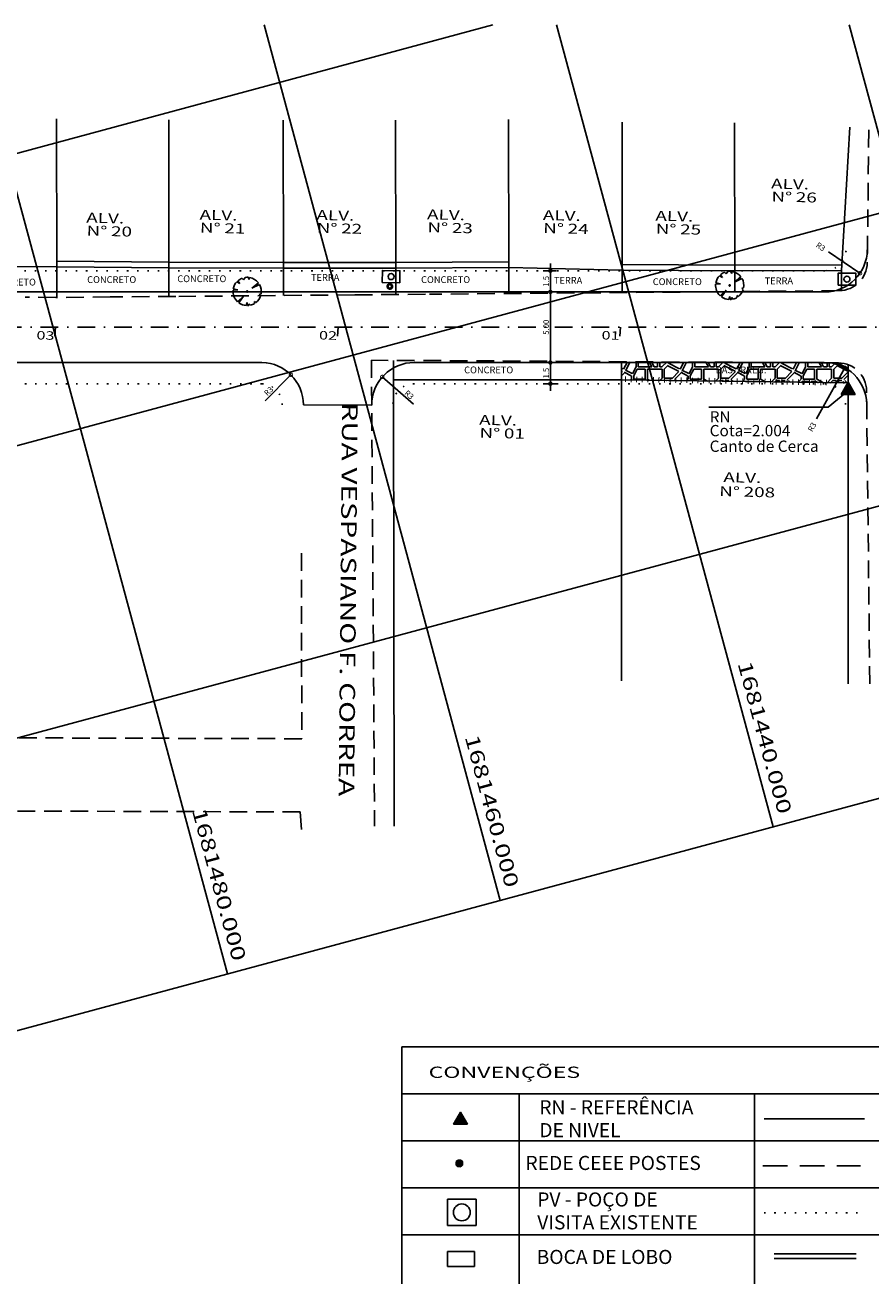
# Model space of a CAD drawing. Extents: x 180775 to 181088, y 1681312 to 1681545.
# Drawn here: x 180918 to 180978, y 1681358 to 1681446 of the extents above; entities that cross this region are included whole.
import ezdxf

# ---------------------------------------------------------------- set-up
doc = ezdxf.new("R2010")
doc.units = 0
doc.header["$LTSCALE"] = 5
doc.header["$MEASUREMENT"] = 0
doc.header["$PDMODE"] = 2
doc.header["$PDSIZE"] = 0.3
for name, pattern in [('DASHDOT2', [0.5, 0.25, -0.125, 0, -0.125]), ('DASHED', [0.75, 0.5, -0.25]), ('DIVIDE', [1.25, 0.5, -0.25, 0, -0.25, 0, -0.25]), ('DOT2', [0.125, 0, -0.125]), ('HIDDEN', [0.375, 0.25, -0.125])]:
    doc.linetypes.add(name, pattern=pattern)
doc.layers.get('0').update_dxf_attribs({"linetype": 'CONTINUOUS'})
doc.layers.get('DEFPOINTS').update_dxf_attribs({"linetype": 'CONTINUOUS'})
for name, color, linetype in [('EIXO', 7, 'DASHDOT2'), ('LEVANTAMENTO', 5, 'CONTINUOUS'), ('MEIO-FIO', 2, 'DOT2'), ('MF', 2, 'HIDDEN'), ('POSTE', 7, 'CONTINUOUS'), ('PR', 1, 'CONTINUOUS'), ('PREDIAL', 1, 'CONTINUOUS'), ('PROJETO', 2, 'CONTINUOUS'), ('REG60-100', 7, 'CONTINUOUS')]:
    doc.layers.add(name, color=color, linetype=linetype)
doc.styles.add('REGUA100', font='romans.shx', dxfattribs={"width": 1.4})
doc.styles.add('ROMANS', font='romans')
doc.styles.add('STYLE1', font='ARIAL.TTF', dxfattribs={"width": 1.4})
doc.styles.add('STYLE3', font='ARIAL.TTF', dxfattribs={"width": 1.5})
doc.styles.add('STYLE4', font='ARIAL.TTF', dxfattribs={"width": 1.2})
doc.dimstyles.get("Standard").update_dxf_attribs({"dimscale": 0, "dimtxt": 0.4, "dimasz": 0.5, "dimexe": 0.5, "dimexo": 0.5, "dimgap": 0.1, "dimtad": 1, "dimdec": 4, "dimrnd": 0.5, "dimtxsty": 'STYLE3', "dimblk1": 'DOTSMALL', "dimblk2": 'DOTSMALL', "dimsah": 1, "dimcen": 4, "dimdle": 0.5, "dimclrt": 3, "dimaunit": 1, "dimazin": 3, "dimtfac": 1, "dimtdec": 4, "dimtofl": 0, "dimtmove": 0, "dimatfit": 3, "dimtolj": 1, "dimtzin": 0})

# ---------------------------------------------------------------- blocks, each defined once
blk = doc.blocks.new('-ARV')
at = {"color": 3}
for p, q in [((0.172, 0.985), (0.098, 0.391)), ((0.098, 0.391), (0.305, 0.952)), ((-0.758, 0.061), (-1, 0.012)), ((-0.995, 0.101), (-0.758, 0.061)), ((-0.746, 0.44), (-0.904, 0.427)), ((-0.767, 0.642), (-0.746, 0.44)), ((-0.465, 0.722), (-0.628, 0.779)), ((-0.543, 0.84), (-0.465, 0.722)), ((0.841, 0.541), (0.782, 0.416)), ((0.782, 0.416), (0.911, 0.413)), ((-0.851, -0.526), (-0.562, -0.367)), ((-0.562, -0.367), (-0.794, -0.608)), ((0.049, -0.416), (0, -1)), ((0.127, -0.992), (0.049, -0.416)), ((0.694, -0.72), (0.538, -0.563)), ((0.538, -0.563), (0.635, -0.773)), ((0.83, -0.558), (0.697, -0.538)), ((0.697, -0.538), (0.755, -0.655)), ((0.987, -0.161), (0.868, -0.171)), ((0.868, -0.171), (0.96, -0.28))]:
    blk.add_line(p, q, dxfattribs=at)
for start, end in [(80.08064, 122.89488), (32.7543, 72.24054), (179.29571, 211.72158), (154.70636, 174.21785), (128.8684, 140.08515), (350.76078, 24.40626), (217.45944, 270), (277.30314, 309.41328), (313.98047, 319.0639), (326.09264, 343.7503)]:
    blk.add_arc((0, 0), 1, start, end, dxfattribs=at)
blk = doc.blocks.new('NARVORE')
at = {"layer": 'POSTE', "color": 3, "linetype": 'DIVIDE'}
blk.add_circle((0, 0), 0.0452, dxfattribs=at)
at = {"layer": 'POSTE', "color": 7, "linetype": 'DIVIDE'}
blk.add_blockref('-ARV', (0, 0), dxfattribs=at)
blk = doc.blocks.new('ARV')
at = {"layer": 'POSTE'}
blk.add_blockref('NARVORE', (0, -0.009), dxfattribs=at)
blk = doc.blocks.new('PO')
at = {"layer": 'PREDIAL', "const_width": 0.182}
blk.add_lwpolyline([(-0.162, 0.016, 1.051265), (0.156, 0.008, 0.916076)], format="xyb", close=True, dxfattribs=at)
blk = doc.blocks.new('*X7')
at = {"color": 0, "linetype": 'CONTINUOUS'}
for p, q in [((524.5, 846.88), (524.91, 847.29)), ((524.5, 846.89), (524.9, 847.29)), ((524.5, 846.9), (524.88, 847.29)), ((524.5, 846.91), (524.87, 847.29)), ((524.5, 846.92), (524.86, 847.29)), ((524.5, 846.94), (524.85, 847.29)), ((524.5, 846.95), (524.84, 847.29)), ((524.5, 846.84), (524.95, 847.28)), ((524.5, 846.85), (524.94, 847.28)), ((524.5, 846.86), (524.93, 847.28)), ((524.5, 846.87), (524.92, 847.28)), ((524.5, 846.96), (524.82, 847.28)), ((524.5, 846.98), (524.81, 847.28)), ((524.5, 846.99), (524.79, 847.28)), ((524.95, 846.54), (524.5, 846.99)), ((524.94, 846.54), (524.5, 846.98)), ((524.93, 846.54), (524.5, 846.97)), ((524.91, 846.54), (524.5, 846.96)), ((524.9, 846.54), (524.5, 846.95)), ((524.89, 846.54), (524.5, 846.93)), ((524.88, 846.54), (524.5, 846.92)), ((524.87, 846.54), (524.5, 846.91)), ((524.86, 846.54), (524.5, 846.9)), ((524.85, 846.54), (524.5, 846.89)), ((524.83, 846.54), (524.5, 846.87)), ((524.82, 846.54), (524.5, 846.86)), ((524.81, 846.54), (524.5, 846.85)), ((524.79, 846.55), (524.5, 846.83)), ((524.51, 846.83), (524.96, 847.28)), ((524.51, 847.01), (524.78, 847.28)), ((524.51, 846.8), (524.98, 847.27)), ((524.51, 846.81), (524.98, 847.27)), ((524.51, 846.82), (524.97, 847.27)), ((524.51, 847.02), (524.76, 847.27)), ((524.98, 846.55), (524.51, 847.02)), ((524.97, 846.55), (524.51, 847.01)), ((524.96, 846.55), (524.51, 847.01)), ((524.95, 846.55), (524.51, 847)), ((524.77, 846.55), (524.51, 846.82)), ((524.76, 846.55), (524.51, 846.8)), ((524.52, 846.79), (524.99, 847.27)), ((524.52, 846.77), (525.01, 847.26)), ((524.52, 846.78), (525, 847.26)), ((524.52, 847.04), (524.74, 847.26)), ((525.01, 846.56), (524.52, 847.05)), ((525, 846.56), (524.52, 847.04)), ((524.99, 846.56), (524.52, 847.03)), ((524.74, 846.56), (524.52, 846.78)), ((524.53, 846.76), (525.02, 847.26)), ((524.53, 847.06), (524.72, 847.26)), ((524.53, 846.75), (525.04, 847.25)), ((524.53, 846.76), (525.03, 847.25)), ((525.03, 846.57), (524.53, 847.07)), ((525.03, 846.57), (524.53, 847.07)), ((525.02, 846.57), (524.53, 847.06)), ((524.54, 846.74), (525.04, 847.25)), ((524.54, 847.08), (524.7, 847.25)), ((524.54, 846.73), (525.05, 847.24)), ((525.05, 846.58), (524.54, 847.09)), ((525.04, 846.58), (524.54, 847.08)), ((524.55, 846.73), (525.06, 847.24)), ((524.55, 846.71), (525.07, 847.23)), ((524.55, 846.72), (525.07, 847.23)), ((524.55, 847.11), (524.68, 847.23)), ((525.07, 846.6), (524.55, 847.11)), ((525.06, 846.59), (524.55, 847.11)), ((525.06, 846.59), (524.55, 847.1)), ((524.56, 846.7), (525.09, 847.22)), ((524.56, 846.7), (525.08, 847.22)), ((525.09, 846.6), (524.56, 847.13)), ((525.08, 846.6), (524.56, 847.12)), ((524.57, 846.68), (525.1, 847.21)), ((524.57, 846.69), (525.09, 847.21)), ((525.1, 846.61), (524.57, 847.14)), ((525.09, 846.61), (524.57, 847.13)), ((524.58, 847.15), (524.64, 847.21)), ((524.58, 846.68), (525.11, 847.2)), ((525.11, 846.63), (524.58, 847.15)), ((525.11, 846.62), (524.58, 847.15)), ((524.59, 846.67), (525.11, 847.2)), ((524.59, 846.66), (525.12, 847.19)), ((525.12, 846.63), (524.59, 847.16)), ((524.6, 846.66), (525.13, 847.19)), ((524.6, 846.65), (525.13, 847.18)), ((525.13, 846.64), (524.6, 847.17)), ((525.12, 846.64), (524.6, 847.17)), ((524.61, 846.65), (525.14, 847.18)), ((525.14, 846.65), (524.61, 847.18)), ((525.14, 846.65), (524.61, 847.18)), ((524.61, 846.64), (525.14, 847.17)), ((525.15, 846.67), (524.62, 847.2)), ((525.15, 846.66), (524.62, 847.19)), ((524.62, 846.63), (525.15, 847.16)), ((525.16, 846.67), (524.63, 847.2)), ((524.63, 846.63), (525.16, 847.16)), ((524.63, 846.62), (525.16, 847.15)), ((525.16, 846.68), (524.64, 847.21)), ((525.17, 846.69), (524.64, 847.21)), ((524.64, 846.62), (525.17, 847.14)), ((525.17, 846.69), (524.65, 847.22)), ((524.65, 846.61), (525.17, 847.14)), ((524.65, 846.61), (525.18, 847.13)), ((525.18, 846.7), (524.66, 847.22)), ((524.66, 846.6), (525.18, 847.12)), ((525.18, 846.71), (524.67, 847.23)), ((525.19, 846.71), (524.67, 847.23)), ((524.67, 846.6), (525.19, 847.12)), ((524.67, 846.59), (525.19, 847.11)), ((525.19, 846.72), (524.68, 847.23)), ((524.68, 846.59), (525.19, 847.1)), ((525.2, 846.73), (524.69, 847.24)), ((525.2, 846.74), (524.69, 847.24)), ((524.69, 846.58), (525.2, 847.09)), ((525.21, 846.74), (524.7, 847.25)), ((524.7, 846.58), (525.2, 847.09)), ((524.7, 846.58), (525.21, 847.08)), ((525.21, 846.75), (524.71, 847.25)), ((524.71, 846.57), (525.21, 847.07)), ((525.21, 846.76), (524.72, 847.25)), ((524.72, 846.57), (525.21, 847.06)), ((525.22, 846.77), (524.73, 847.26)), ((524.73, 846.57), (525.22, 847.05)), ((525.22, 846.78), (524.74, 847.26)), ((525.22, 846.78), (524.74, 847.26)), ((524.74, 846.56), (525.22, 847.05)), ((525.23, 846.79), (524.75, 847.27)), ((524.75, 846.56), (525.22, 847.04)), ((524.75, 846.56), (525.23, 847.03)), ((525.23, 846.8), (524.76, 847.27)), ((524.76, 846.55), (525.23, 847.02)), ((525.23, 846.81), (524.77, 847.27)), ((524.77, 846.55), (525.23, 847.01)), ((525.23, 846.82), (524.78, 847.28)), ((524.78, 846.55), (525.24, 847)), ((525.24, 846.83), (524.79, 847.28)), ((524.79, 846.55), (525.24, 846.99)), ((525.24, 846.84), (524.8, 847.28)), ((524.8, 846.54), (525.24, 846.98)), ((525.24, 846.85), (524.81, 847.28)), ((524.81, 846.54), (525.24, 846.97)), ((525.24, 846.86), (524.82, 847.28)), ((524.82, 846.54), (525.24, 846.96)), ((525.24, 846.87), (524.83, 847.28)), ((524.83, 846.54), (525.24, 846.95)), ((525.24, 846.88), (524.84, 847.29)), ((524.84, 846.54), (525.24, 846.94)), ((525.25, 846.89), (524.85, 847.29)), ((524.85, 846.54), (525.25, 846.93)), ((525.25, 846.9), (524.86, 847.29)), ((525.25, 846.92), (524.87, 847.29)), ((524.87, 846.54), (525.25, 846.92)), ((524.88, 846.54), (525.25, 846.91)), ((525.25, 846.93), (524.89, 847.29)), ((524.89, 846.54), (525.25, 846.89)), ((525.24, 846.94), (524.9, 847.29)), ((524.9, 846.54), (525.24, 846.88)), ((525.24, 846.95), (524.91, 847.28)), ((524.92, 846.54), (525.24, 846.87)), ((525.24, 846.97), (524.93, 847.28)), ((524.93, 846.54), (525.24, 846.85)), ((525.24, 846.98), (524.94, 847.28)), ((524.94, 846.54), (525.24, 846.84)), ((525.24, 847), (524.96, 847.28)), ((524.96, 846.55), (525.24, 846.83)), ((525.23, 847.01), (524.97, 847.27)), ((524.97, 846.55), (525.23, 846.81)), ((525.23, 847.03), (524.99, 847.27)), ((524.99, 846.56), (525.23, 846.79)), ((525.22, 847.05), (525.01, 847.26)), ((525.01, 846.56), (525.22, 846.77)), ((525.21, 847.07), (525.03, 847.25)), ((525.2, 847.09), (525.05, 847.24)), ((525.18, 847.12), (525.08, 847.22)), ((524.72, 846.57), (524.53, 846.76)), ((524.7, 846.58), (524.54, 846.74)), ((524.67, 846.6), (524.55, 846.71)), ((524.62, 846.63), (524.59, 846.66)), ((525.03, 846.57), (525.21, 846.75)), ((525.06, 846.59), (525.2, 846.73)), ((525.09, 846.61), (525.18, 846.7))]:
    blk.add_line(p, q, dxfattribs=at)
blk = doc.blocks.new('NPOSTE')
at = {"layer": 'POSTE', "color": 1, "linetype": 'CONTINUOUS'}
blk.add_blockref('*X7', (-524.87, -846.91), dxfattribs=at)
blk = doc.blocks.new('_DOTSMALL')
at = {"color": 0, "linetype": 'BYBLOCK', "const_width": 0.5}
blk.add_lwpolyline([(-0.0625, 0, 1), (0.0625, 0, 1)], format="xyb", close=True, dxfattribs=at)
blk = doc.blocks.new('*D12')
at = {"color": 0, "linetype": 'BYBLOCK'}
for p, q in [((180964.883, 1681421.975), (180964.883, 1681427.972)), ((180964.946, 1681427.472), (180964.383, 1681427.472)), ((180964.946, 1681422.475), (180964.383, 1681422.475))]:
    blk.add_line(p, q, dxfattribs=at)
at = {"layer": 'DEFPOINTS', "color": 0, "linetype": 'BYBLOCK'}
for p in [(180964.883, 1681427.472), (180965.446, 1681427.472), (180965.446, 1681422.475)]:
    blk.add_point(p, dxfattribs=at)
at = {"color": 0, "linetype": 'BYBLOCK', "xscale": 0.5, "yscale": 0.5, "zscale": 0.5}
for p, rotation in [((180964.883, 1681427.472), 90), ((180964.883, 1681422.475), 270)]:
    blk.add_blockref('_DOTSMALL', p, dxfattribs=dict(at, rotation=rotation))
at = {"color": 3, "linetype": 'BYBLOCK', "insert": (180964.579, 1681424.973), "char_height": 0.4, "attachment_point": 5, "rotation": 90, "style": 'STYLE3'}
blk.add_mtext('\\A1;5.00', dxfattribs=at)
blk = doc.blocks.new('*D14')
at = {"color": 0, "linetype": 'BYBLOCK'}
blk.add_line((180935.425, 1681419.766), (180937.255, 1681421.597), dxfattribs=at)
at = {"layer": 'DEFPOINTS', "color": 0, "linetype": 'BYBLOCK'}
for p in [(180937.255, 1681421.597), (180935.134, 1681419.476)]:
    blk.add_point(p, dxfattribs=at)
at = {"color": 0, "linetype": 'BYBLOCK', "xscale": 0.5, "yscale": 0.5, "zscale": 0.5, "rotation": 45.008234605205}
blk.add_blockref('_DOTSMALL', (180937.255, 1681421.597), dxfattribs=at)
at = {"color": 3, "linetype": 'BYBLOCK', "insert": (180935.673, 1681420.445), "char_height": 0.4, "attachment_point": 5, "rotation": 45.00823, "style": 'STYLE3'}
blk.add_mtext('\\A1;R3', dxfattribs=at)
blk = doc.blocks.new('*D15')
at = {"color": 0, "linetype": 'BYBLOCK'}
blk.add_line((180945.92, 1681419.524), (180943.718, 1681421.451), dxfattribs=at)
at = {"layer": 'DEFPOINTS', "color": 0, "linetype": 'BYBLOCK'}
for p in [(180943.718, 1681421.451), (180945.976, 1681419.475)]:
    blk.add_point(p, dxfattribs=at)
at = {"color": 0, "linetype": 'BYBLOCK', "xscale": 0.5, "yscale": 0.5, "zscale": 0.5, "rotation": 138.8037492860616}
blk.add_blockref('_DOTSMALL', (180943.718, 1681421.451), dxfattribs=at)
at = {"color": 3, "linetype": 'BYBLOCK', "insert": (180945.627, 1681420.185), "char_height": 0.4, "attachment_point": 5, "rotation": 318.80375, "style": 'STYLE3'}
blk.add_mtext('\\A1;R3', dxfattribs=at)
blk = doc.blocks.new('*D16')
at = {"color": 0, "linetype": 'BYBLOCK'}
blk.add_line((180974.462, 1681418.481), (180976.46, 1681422.101), dxfattribs=at)
at = {"layer": 'DEFPOINTS', "color": 0, "linetype": 'BYBLOCK'}
for p in [(180976.46, 1681422.101), (180975.011, 1681419.475)]:
    blk.add_point(p, dxfattribs=at)
at = {"color": 0, "linetype": 'BYBLOCK', "xscale": 0.5, "yscale": 0.5, "zscale": 0.5, "rotation": 61.10643312129621}
blk.add_blockref('_DOTSMALL', (180976.46, 1681422.101), dxfattribs=at)
at = {"color": 3, "linetype": 'BYBLOCK', "insert": (180974.145, 1681417.907), "char_height": 0.4, "attachment_point": 5, "rotation": 61.10643, "style": 'STYLE3'}
blk.add_mtext('\\A1;R3', dxfattribs=at)
blk = doc.blocks.new('*D17')
at = {"color": 0, "linetype": 'BYBLOCK'}
blk.add_line((180975.298, 1681430.306), (180977.534, 1681428.794), dxfattribs=at)
at = {"layer": 'DEFPOINTS', "color": 0, "linetype": 'BYBLOCK'}
for p in [(180975.049, 1681430.475), (180977.534, 1681428.794)]:
    blk.add_point(p, dxfattribs=at)
at = {"color": 0, "linetype": 'BYBLOCK', "xscale": 0.5, "yscale": 0.5, "zscale": 0.5, "rotation": 325.9216857543025}
blk.add_blockref('_DOTSMALL', (180977.534, 1681428.794), dxfattribs=at)
at = {"color": 3, "linetype": 'BYBLOCK', "insert": (180974.755, 1681430.674), "char_height": 0.4, "attachment_point": 5, "rotation": 325.92169, "style": 'STYLE3'}
blk.add_mtext('\\A1;R3', dxfattribs=at)
blk = doc.blocks.new('*D20')
at = {"color": 0, "linetype": 'BYBLOCK'}
for p, q in [((180964.883, 1681426.975), (180964.883, 1681429.475)), ((180965.329, 1681428.975), (180964.383, 1681428.975)), ((180965.329, 1681427.475), (180964.383, 1681427.475))]:
    blk.add_line(p, q, dxfattribs=at)
at = {"layer": 'DEFPOINTS', "color": 0, "linetype": 'BYBLOCK'}
for p in [(180964.883, 1681428.975), (180965.829, 1681428.975), (180965.829, 1681427.475)]:
    blk.add_point(p, dxfattribs=at)
at = {"color": 0, "linetype": 'BYBLOCK', "xscale": 0.5, "yscale": 0.5, "zscale": 0.5}
for p, rotation in [((180964.883, 1681428.975), 90), ((180964.883, 1681427.475), 270)]:
    blk.add_blockref('_DOTSMALL', p, dxfattribs=dict(at, rotation=rotation))
at = {"color": 3, "linetype": 'BYBLOCK', "insert": (180964.579, 1681428.225), "char_height": 0.4, "attachment_point": 5, "rotation": 90, "style": 'STYLE3'}
blk.add_mtext('\\A1;1.5', dxfattribs=at)
blk = doc.blocks.new('*D21')
at = {"color": 0, "linetype": 'BYBLOCK'}
for p, q in [((180965.329, 1681422.472), (180964.383, 1681422.472)), ((180964.883, 1681422.972), (180964.883, 1681420.472)), ((180965.329, 1681420.972), (180964.383, 1681420.972))]:
    blk.add_line(p, q, dxfattribs=at)
at = {"layer": 'DEFPOINTS', "color": 0, "linetype": 'BYBLOCK'}
for p in [(180965.829, 1681422.472), (180964.883, 1681420.972), (180965.829, 1681420.972)]:
    blk.add_point(p, dxfattribs=at)
at = {"color": 0, "linetype": 'BYBLOCK', "xscale": 0.5, "yscale": 0.5, "zscale": 0.5}
for p, rotation in [((180964.883, 1681422.472), 90), ((180964.883, 1681420.972), 270)]:
    blk.add_blockref('_DOTSMALL', p, dxfattribs=dict(at, rotation=rotation))
at = {"color": 3, "linetype": 'BYBLOCK', "insert": (180964.579, 1681421.722), "char_height": 0.4, "attachment_point": 5, "rotation": 90, "style": 'STYLE3'}
blk.add_mtext('\\A1;1.5', dxfattribs=at)

msp = doc.modelspace()

# ---------------------------------------------------------------- hatches: boundary and pattern name
h = msp.add_hatch()
h.set_pattern_fill('PDIRREG', color=256, scale=4, style=0)
h.set_pattern_definition([(0, (0, 0), (0, 4), [0.8, -3.2]), (0, (3.12, 0.32), (0, 4), [0.72, -3.28]), (0, (3.2, 0.48), (0, 4), [0.64, -3.36]), (0, (1.44, 1.12), (0, 4), [0.48, -0.16, 0.32, -3.04]), (0, (0, 1.2), (0, 4), [0.24, -3.36, 0.24, -0.16]), (0, (1.52, 1.28), (0, 4), [0.8, -3.2]), (0, (3.68, 1.36), (0, 4), [0.56, -3.44]), (0, (1.76, 2), (0, 4), [0.56, -0.16, 1.04, -2.24]), (0, (1.84, 2.16), (0, 4), [0.96, -0.16, 0.24, -0.16, 0.16, -2.32]), (0, (1.28, 2.56), (0, 4), [0.4, -3.6]), (0, (1.28, 2.72), (0, 4), [0.48, -3.52]), (0, (2.08, 2.8), (0, 4), [0.4, -3.6]), (0, (0.48, 2.88), (0, 4), [0.4, -3.6]), (0, (2.08, 2.96), (0, 4), [0.48, -3.52]), (0, (0.32, 3.04), (0, 4), [0.48, -3.52]), (0, (0.96, 3.28), (0, 4), [0.96, -0.96, 0.32, -0.16, 0.48, -1.12]), (0, (0.96, 3.44), (0, 4), [0.96, -0.96, 0.96, -1.12]), (0, (0, 3.84), (0, 4), [0.8, -3.2]), (90, (0, 0), (-4, 2e-16), [1.2, -2.16, 0.48, -0.16]), (90, (0.8, 0), (-4, 2e-16), [0.64, -2.4, 0.8, -0.16]), (90, (0.96, 0), (-4, 2e-16), [0.64, -2.4, 0.24, -0.16, 0.4, -0.16]), (90, (1.36, 1.28), (-4, 2e-16), [0.24, -3.76]), (90, (1.52, 1.28), (-4, 2e-16), [0.24, -3.76]), (90, (1.68, 2.16), (-4, 2e-16), [0.4, -3.6]), (90, (1.84, 2.16), (-4, 2e-16), [0.4, -3.6]), (90, (2.08, 0.48), (-4, 2e-16), [0.64, -1.84, 1.36, -0.16]), (90, (2.32, 1.28), (-4, 2e-16), [0.72, -3.28]), (90, (2.48, 1.28), (-4, 2e-16), [0.72, -3.28]), (90, (1.92, 0.48), (-4, 2e-16), [0.64, -1.76, 0.4, -0.16, 0.88, -0.16]), (90, (2.72, 3.28), (-4, 2e-16), [0.72, -3.28]), (90, (2.88, 3.44), (-4, 2e-16), [0.64, -3.36]), (90, (3.04, 0.48), (-4, 2e-16), [0.32, -3.68]), (90, (3.2, 0.48), (-4, 2e-16), [0.32, -1.36, 1.12, -1.2]), (90, (3.36, 2.16), (-4, 2e-16), [1.12, -2.88]), (90, (3.52, 1.36), (-4, 2e-16), [0.64, -3.36]), (90, (3.68, 1.36), (-4, 2e-16), [0.64, -3.36]), (90, (3.84, 0.48), (-4, 2e-16), [0.72, -2.24, 0.88, -0.16]), (45, (0, 2.4), (2e-16, 3.9999999933), [0.6788224, -4.9780316]), (45, (0.24, 1.36), (2e-16, 3.9999999933), [0.6788224, -4.9780316]), (45, (0.4, 1.28), (2e-16, 3.9999999933), [0.6788224, -4.9780316]), (45, (0.88, 0.8), (2e-16, 3.9999999933), [0.6788224, -4.9780316]), (45, (0.96, 0.64), (2e-16, 3.9999999933), [0.6788224, -4.9780316]), (45, (2.72, 0.16), (2e-16, 3.9999999933), [0.452548, -5.204306]), (45, (3.2, 0.8), (2e-16, 3.9999999933), [0.5656854, -5.0911688]), (45, (3.12, 0.96), (2e-16, 3.9999999933), [0.5656854, -5.0911688]), (45, (3.52, 2.16), (2e-16, 3.9999999933), [1.01823376, -4.6386204]), (45, (3.68, 2), (2e-16, 3.9999999933), [0.339411252, -5.3174428]), (45, (2.88, 0.08), (2e-16, 3.9999999933), [0.339411252, -5.3174428]), (45, (1.84, 2.56), (2e-16, 3.9999999933), [0.339411252, -5.3174428]), (45, (1.76, 2.72), (2e-16, 3.9999999933), [0.226274168, -5.43058]), (135, (1.12, 2.64), (-3.9999999933, 2e-16), [0.339411252, -5.3174428]), (135, (1.28, 2.72), (-3.9999999933, 2e-16), [0.4525484, -5.204306]), (315, (3.84, 3.28), (3.9999999933, -1e-15), [0.5656854, -5.0911688]), (315, (0.4, 1.28), (3.9999999933, -1e-15), [0.6788224, -4.9780316]), (315, (0.24, 1.2), (3.9999999933, -1e-15), [0.7919592, -4.8648948]), (315, (0, 3.36), (3.9999999933, -1e-15), [0.452548, -5.204306]), (206.5650512, (1.92, 0.48), (-4, -1.6e-09), [1.07332, -7.870951908]), (206.5650512, (1.92, 0.32), (-4, -1.6e-09), [1.07332, -7.870951908]), (153.4349488, (1.44, 1.68), (-4, 1.6e-09), [0.53664, -0.17888, 0.89444, -7.334312]), (153.4349488, (1.36, 1.52), (-4, 1.6e-09), [0.53664, -0.17888, 0.89444, -7.334312]), (153.4349488, (2.72, 0), (-4, 1.6e-09), [0.7155416, -8.228730312]), (153.4349488, (2.72, 0.16), (-4, 1.6e-09), [0.7155416, -8.228730312]), (153.4349488, (3.04, 0.8), (-4, 1.6e-09), [0.7155416, -8.228730312]), (153.4349488, (3.12, 0.96), (-4, 1.6e-09), [0.7155416, -8.228730312]), (63.4349488, (0.8, 2), (1.6e-09, 4), [0.7155416, -8.228730312]), (63.4349488, (0.96, 1.92), (1.6e-09, 4), [0.7155416, -8.228730312]), (63.4349488, (2.64, 2.8), (1.6e-09, 4), [0.53664, -8.407631912]), (63.4349488, (1.52, 1.52), (1.6e-09, 4), [0.53664, -8.407631912]), (63.4349488, (1.44, 1.68), (1.6e-09, 4), [0.53664, -8.407631912]), (63.4349488, (2.56, 2.96), (1.6e-09, 4), [0.3577708, -8.586501112]), (296.5650512, (2.48, 2.8), (1.6e-09, -4), [0.7155416, -8.228730312]), (296.5650512, (2.64, 2.8), (1.6e-09, -4), [0.7155416, -8.228730312])])
edge = h.paths.add_edge_path()
edge.add_line((180960.65875, 1681422.53276), (180976.01086, 1681422.44546))
edge.add_arc((180976.00086, 1681420.68844), 1.75705, 66.8639893, 89.6741871, ccw=False)
edge.add_line((180976.69124, 1681422.30418), (180976.66138, 1681420.99248))
edge.add_line((180976.66138, 1681420.99248), (180960.65875, 1681421.25422))
edge.add_line((180960.65875, 1681421.25422), (180960.65875, 1681422.53276))
h.paths.add_polyline_path([(180967.16293, 1681421.5774), (180971.4957, 1681421.5774), (180971.4957, 1681422.32195), (180967.16293, 1681422.32195)], flags=24)

# ---------------------------------------------------------------- linework, layer by layer
for p, q in [((180968.67589, 1681429.36906, -1.201), (180968.67589, 1681427.49993, -1.201)), ((180920.68258, 1681429.24781, -1.275), (180920.68258, 1681427.08178, -1.275)), ((180928.6189, 1681429.18762, -1.281), (180928.6189, 1681427.15093, -1.281)), ((180936.72009, 1681429.15419, -1.292), (180936.72009, 1681427.22151, -1.292)), ((180944.66893, 1681429.15607, -1.373), (180944.66893, 1681427.29077, -1.373)), ((180952.67081, 1681429.20316, -1.241), (180952.67081, 1681427.36048, -1.241)), ((180960.70979, 1681429.02464, -1.234), (180960.70979, 1681427.43053, -1.234)), ((180976.23418, 1681428.99452, -1.267), (180976.23418, 1681427.57294, -1.267)), ((180944.51706, 1681421.24206, -1.137), (180944.51706, 1681422.62455, -1.137)), ((180960.65875, 1681421.25422, -1.193), (180960.65875, 1681422.53276, -1.193)), ((180976.69666, 1681421.03202, -1.161), (180976.69666, 1681422.32004, -1.161))]:
    msp.add_line(p, q)
at = {"color": 1, "linetype": 'CONTINUOUS'}
for p, q in [((180976.2109, 1681420.20845), (180976.83783, 1681420.83538)), ((180976.2674, 1681420.32382), (180976.81628, 1681420.8727)), ((180976.26976, 1681420.20845), (180976.85938, 1681420.79806)), ((180976.32863, 1681420.20845), (180976.88092, 1681420.76074)), ((180976.34781, 1681420.4631), (180976.79474, 1681420.91002)), ((180976.60443, 1681420.20845), (180976.34853, 1681420.46434)), ((180976.66329, 1681420.20845), (180976.37008, 1681420.50166)), ((180976.3875, 1681420.20845), (180976.90247, 1681420.72342)), ((180976.72216, 1681420.20845), (180976.39163, 1681420.53898)), ((180976.78103, 1681420.20845), (180976.41317, 1681420.5763)), ((180976.42823, 1681420.60238), (180976.77319, 1681420.94734)), ((180976.83989, 1681420.20845), (180976.43472, 1681420.61362)), ((180976.44636, 1681420.20845), (180976.92402, 1681420.6861)), ((180976.89876, 1681420.20845), (180976.45627, 1681420.65094)), ((180976.95763, 1681420.20845), (180976.47781, 1681420.68826)), ((180977.01649, 1681420.20845), (180976.49936, 1681420.72558)), ((180976.50523, 1681420.20845), (180976.94556, 1681420.64878)), ((180976.50864, 1681420.74166), (180976.75164, 1681420.98466)), ((180977.07536, 1681420.20845), (180976.52091, 1681420.7629)), ((180977.13423, 1681420.20845), (180976.54245, 1681420.80022)), ((180977.19309, 1681420.20845), (180976.564, 1681420.83754)), ((180976.5641, 1681420.20845), (180976.96711, 1681420.61146)), ((180977.12853, 1681420.33188), (180976.58555, 1681420.87486)), ((180976.58905, 1681420.88094), (180976.7301, 1681421.02198)), ((180977.04812, 1681420.47116), (180976.60709, 1681420.91218)), ((180976.62296, 1681420.20845), (180976.98866, 1681420.57414)), ((180976.9677, 1681420.61044), (180976.62864, 1681420.9495)), ((180976.88729, 1681420.74972), (180976.65019, 1681420.98682)), ((180976.66947, 1681421.02022), (180976.70855, 1681421.0593)), ((180976.80688, 1681420.889), (180976.67173, 1681421.02414)), ((180976.68183, 1681420.20845), (180977.0102, 1681420.53682)), ((180976.72646, 1681421.02828), (180976.69328, 1681421.06146)), ((180976.7407, 1681420.20845), (180977.03175, 1681420.4995)), ((180976.79956, 1681420.20845), (180977.0533, 1681420.46218)), ((180976.25123, 1681420.20845), (180976.21925, 1681420.24042)), ((180976.31009, 1681420.20845), (180976.2408, 1681420.27774)), ((180976.36896, 1681420.20845), (180976.26235, 1681420.31506)), ((180976.42783, 1681420.20845), (180976.28389, 1681420.35238)), ((180976.48669, 1681420.20845), (180976.30544, 1681420.3897)), ((180976.54556, 1681420.20845), (180976.32699, 1681420.42702)), ((180976.85843, 1681420.20845), (180977.07484, 1681420.42486)), ((180976.9173, 1681420.20845), (180977.09639, 1681420.38754)), ((180976.97616, 1681420.20845), (180977.11794, 1681420.35022)), ((180977.03503, 1681420.20845), (180977.13948, 1681420.3129)), ((180977.0939, 1681420.20845), (180977.16103, 1681420.27558)), ((180977.15276, 1681420.20845), (180977.18258, 1681420.23826)), ((180948.76127, 1681368.52043), (180949.38821, 1681369.14736)), ((180948.81778, 1681368.6358), (180949.36666, 1681369.18468)), ((180948.82014, 1681368.52043), (180949.40975, 1681369.11004)), ((180948.89819, 1681368.77508), (180949.34511, 1681369.222)), ((180948.9786, 1681368.91436), (180949.32357, 1681369.25932)), ((180949.05902, 1681369.05364), (180949.30202, 1681369.29664)), ((180949.6846, 1681368.52043), (180949.09283, 1681369.1122)), ((180949.74347, 1681368.52043), (180949.11438, 1681369.14952)), ((180949.67891, 1681368.64386), (180949.13592, 1681369.18684)), ((180949.13943, 1681369.19292), (180949.28047, 1681369.33396)), ((180949.59849, 1681368.78314), (180949.15747, 1681369.22416)), ((180949.51808, 1681368.92242), (180949.17902, 1681369.26148)), ((180949.43767, 1681369.0617), (180949.20056, 1681369.2988)), ((180949.21984, 1681369.3322), (180949.25893, 1681369.37128)), ((180949.35725, 1681369.20098), (180949.22211, 1681369.33612)), ((180949.27684, 1681369.34026), (180949.24366, 1681369.37344)), ((180948.8016, 1681368.52043), (180948.76963, 1681368.5524)), ((180948.86047, 1681368.52043), (180948.79117, 1681368.58972)), ((180948.91934, 1681368.52043), (180948.81272, 1681368.62704)), ((180948.9782, 1681368.52043), (180948.83427, 1681368.66436)), ((180949.03707, 1681368.52043), (180948.85581, 1681368.70168)), ((180949.09594, 1681368.52043), (180948.87736, 1681368.739)), ((180948.87901, 1681368.52043), (180949.4313, 1681369.07272)), ((180949.1548, 1681368.52043), (180948.89891, 1681368.77632)), ((180949.21367, 1681368.52043), (180948.92045, 1681368.81364)), ((180948.93787, 1681368.52043), (180949.45285, 1681369.0354)), ((180949.27254, 1681368.52043), (180948.942, 1681368.85096)), ((180949.3314, 1681368.52043), (180948.96355, 1681368.88828)), ((180949.39027, 1681368.52043), (180948.98509, 1681368.9256)), ((180948.99674, 1681368.52043), (180949.47439, 1681368.99808)), ((180949.44914, 1681368.52043), (180949.00664, 1681368.96292)), ((180949.508, 1681368.52043), (180949.02819, 1681369.00024)), ((180949.56687, 1681368.52043), (180949.04974, 1681369.03756)), ((180949.05561, 1681368.52043), (180949.49594, 1681368.96076)), ((180949.62574, 1681368.52043), (180949.07128, 1681369.07488)), ((180949.11447, 1681368.52043), (180949.51749, 1681368.92344)), ((180949.17334, 1681368.52043), (180949.53903, 1681368.88612)), ((180949.23221, 1681368.52043), (180949.56058, 1681368.8488)), ((180949.29107, 1681368.52043), (180949.58213, 1681368.81148)), ((180949.34994, 1681368.52043), (180949.60367, 1681368.77416)), ((180949.40881, 1681368.52043), (180949.62522, 1681368.73684)), ((180949.46767, 1681368.52043), (180949.64677, 1681368.69952)), ((180949.52654, 1681368.52043), (180949.66831, 1681368.6622)), ((180949.58541, 1681368.52043), (180949.68986, 1681368.62488)), ((180949.64427, 1681368.52043), (180949.71141, 1681368.58756)), ((180949.70314, 1681368.52043), (180949.73295, 1681368.55024))]:
    msp.add_line(p, q, dxfattribs=at)
at = {"color": 3}
for p, q in [((180945.09569, 1681374.002), (180945.09569, 1681350.692)), ((180995.04569, 1681374.002), (180945.09569, 1681374.002)), ((180995.04569, 1681370.672), (180945.09569, 1681370.672)), ((180953.42069, 1681370.672), (180953.42069, 1681350.692)), ((180970.07069, 1681370.672), (180970.07069, 1681350.692)), ((180995.04569, 1681367.342), (180945.09569, 1681367.342)), ((180995.04569, 1681364.012), (180945.09569, 1681364.012)), ((180995.04569, 1681360.682), (180945.09569, 1681360.682))]:
    msp.add_line(p, q, dxfattribs=at)
at = {"layer": 'EIXO', "linetype": 'DASHDOT2'}
msp.add_line((180980.58843, 1681424.97482, -11.294), (180868.52671, 1681424.97457, -11.294), dxfattribs=at)
at = {"layer": 'LEVANTAMENTO', "color": 1, "linetype": 'CONTINUOUS'}
for p, q in [((180976.70029, 1681421.07361), (180976.20079, 1681420.20845)), ((180977.19979, 1681420.20845), (180976.70029, 1681421.07361)), ((180976.20079, 1681420.20845), (180977.19979, 1681420.20845)), ((180949.25067, 1681369.38559), (180948.75117, 1681368.52043)), ((180949.75017, 1681368.52043), (180949.25067, 1681369.38559)), ((180948.75117, 1681368.52043), (180949.75017, 1681368.52043))]:
    msp.add_line(p, q, dxfattribs=at)
at = {"layer": 'LEVANTAMENTO', "color": 3}
for p, q in [((180948.32798, 1681361.34516), (180948.32798, 1681363.21912)), ((180948.32798, 1681363.21912), (180950.37368, 1681363.21912)), ((180950.37368, 1681363.21912), (180950.37368, 1681361.34516)), ((180950.37368, 1681361.34516), (180948.32798, 1681361.34516))]:
    msp.add_line(p, q, dxfattribs=at)
msp.add_circle((180949.35083, 1681362.28214), 0.59772, dxfattribs=at)
at = {"layer": 'MEIO-FIO'}
for p, q in [((180975.04898, 1681428.97481), (180878.78725, 1681428.97459)), ((180935.20635, 1681420.97472, -11.294), (180874.00386, 1681420.97458, -11.294)), ((180975.01054, 1681420.97481), (180945.97586, 1681420.97474))]:
    msp.add_line(p, q, dxfattribs=at)
for centre, start, end in [((180975.04898, 1681430.47481), 270.0001278, 359.7344472), ((180935.13405, 1681419.47559), 0, 88.6190562), ((180945.97587, 1681419.47474), 90.0001278, 180.616751), ((180975.01054, 1681419.47481), 1.0753798, 90.0001278)]:
    msp.add_arc(centre, 1.5, start, end, dxfattribs=at)
at = {"layer": 'MF'}
for p, q in [((180978.16413, 1681438.94604), (180978.04762, 1681429.53947)), ((180976.0652, 1681427.56431), (180947.0617, 1681427.31161)), ((180920.61926, 1681427.08123, -1.327), (180918.43457, 1681427.10575, -1.31925)), ((180924.4716, 1681427.11479, -1.33036), (180920.61926, 1681427.08123, -1.327)), ((180929.1116, 1681427.15522, -1.3344), (180924.4716, 1681427.11479, -1.33036)), ((180941.77639, 1681427.26556, -1.34543), (180929.32827, 1681427.15711, -1.33459)), ((180941.77639, 1681427.26556, -1.34543), (180947.0617, 1681427.31161)), ((180976.01086, 1681422.44546), (180942.95222, 1681422.63345)), ((180942.95222, 1681422.63345, -1.324), (180943.17789, 1681389.64066, -0.83163)), ((180978.23088, 1681399.70783), (180977.99936, 1681420.4678)), ((180938.00758, 1681408.96242, -1.136), (180938.01836, 1681395.82756, -1.034)), ((180938.01836, 1681395.82756, -11.294), (180871.0523, 1681396.03365, -11.294)), ((180937.91166, 1681390.64427, -1.007), (180871.03924, 1681390.85008, -1.007)), ((180937.91166, 1681390.64427, -1.007), (180938.01262, 1681389.20604, -11.294))]:
    msp.add_line(p, q, dxfattribs=at)
for centre, start, end in [((180976.04778, 1681429.56424), 270.4991924, 359.2903802), ((180975.99948, 1681420.44549), 0.6389451, 89.6741871)]:
    msp.add_arc(centre, 2, start, end, dxfattribs=at)
at = {"layer": 'POSTE', "color": 2, "linetype": 'DASHED', "ltscale": 0.7}
msp.add_line((180970.65074, 1681365.57721), (180977.56353, 1681365.57721), dxfattribs=at)
at = {"layer": 'POSTE', "color": 3, "linetype": 'CONTINUOUS'}
for p, q in [((180971.45479, 1681359.3515), (180977.27154, 1681359.3515)), ((180971.45479, 1681359.0185), (180977.27154, 1681359.0185))]:
    msp.add_line(p, q, dxfattribs=at)
at = {"layer": 'PR'}
for p, q in [((180920.67087, 1681439.7259, -1.265), (180920.68258, 1681429.24781, -1.275)), ((180928.60718, 1681439.66571, -1.271), (180928.6189, 1681429.18762, -1.281)), ((180936.70838, 1681439.63227, -1.282), (180936.72009, 1681429.15419, -1.292)), ((180944.65722, 1681439.63415, -1.363), (180944.66893, 1681429.15607, -1.373)), ((180952.65909, 1681439.68124, -1.231), (180952.67081, 1681429.20316, -1.241)), ((180960.69808, 1681439.50272, -1.224), (180960.70979, 1681429.02464, -1.234)), ((180968.66138, 1681439.44715, -1.191), (180968.6731, 1681428.96907, -1.201)), ((180976.81961, 1681439.14312, -1.257), (180976.23418, 1681428.99452, -1.267)), ((180928.62193, 1681429.58761, -1.281), (180920.68562, 1681429.6478, -1.275)), ((180936.72174, 1681429.55418, -1.292), (180928.62055, 1681429.58762, -1.281)), ((180944.66884, 1681429.55607, -1.373), (180936.72, 1681429.55419, -1.292)), ((180952.66845, 1681429.60315, -1.241), (180944.66658, 1681429.55606, -1.373)), ((180968.67589, 1681429.36906, -1.201), (180960.71258, 1681429.42463, -1.234)), ((180976.23283, 1681429.39451, -1.267), (180968.67175, 1681429.36907, -1.201)), ((180920.68258, 1681429.24781, -1.275), (180912.68454, 1681429.28905, -1.169)), ((180928.6189, 1681429.18762, -1.281), (180920.68258, 1681429.24781, -1.275)), ((180936.72009, 1681429.15419, -1.292), (180928.6189, 1681429.18762, -1.281)), ((180944.66893, 1681429.15607, -1.373), (180936.72009, 1681429.15419, -1.292)), ((180952.67081, 1681429.20316, -1.241), (180944.66893, 1681429.15607, -1.373)), ((180960.70979, 1681429.02464, -1.234), (180952.67081, 1681429.20316, -1.241)), ((180968.6731, 1681428.96907, -1.201), (180960.70979, 1681429.02464, -1.234)), ((180976.23418, 1681428.99452, -1.267), (180968.6731, 1681428.96907, -1.201)), ((180960.65875, 1681421.25422, -1.193), (180944.51706, 1681421.24206, -1.137)), ((180944.51706, 1681421.24206, -1.137), (180944.57091, 1681389.63955, -0.86597)), ((180976.69666, 1681421.03202, -1.161), (180960.65875, 1681421.25422, -1.193)), ((180960.66479, 1681399.93146, -1.15103), (180960.65875, 1681421.25422, -1.193)), ((180976.7027, 1681399.70926, -1.11903), (180976.69666, 1681421.03202, -1.161))]:
    msp.add_line(p, q, dxfattribs=at)
at = {"layer": 'PR', "color": 2}
for p, q in [((180920.58843, 1681424.97468, -11.294), (180920.54382, 1681424.3419, -11.294)), ((180940.58843, 1681424.97473, -11.294), (180940.54382, 1681424.34195, -11.294)), ((180960.58843, 1681424.97477, -11.294), (180960.54382, 1681424.34199, -11.294))]:
    msp.add_line(p, q, dxfattribs=at)
at = {"layer": 'PREDIAL'}
for points, elevation in [([(180943.71927, 1681428.14004), (180944.96257, 1681428.12622), (180944.97202, 1681428.97631), (180943.72872, 1681428.99013)], -1.313), ([(180975.98839, 1681427.96019), (180977.23169, 1681427.94637), (180977.24114, 1681428.79646), (180975.99784, 1681428.81028)], -1.225)]:
    msp.add_lwpolyline(points, close=True, dxfattribs=dict(at, elevation=elevation))
for centre in [(180944.34564, 1681428.55818, -1.313), (180976.61477, 1681428.37833, -1.225)]:
    msp.add_circle(centre, 0.21262, dxfattribs=at)
at = {"layer": 'PROJETO', "color": 7}
for p, q in [((180951.53788, 1681446.37768), (180839.89632, 1681416.27073)), ((180932.75936, 1681379.17012), (180914.63516, 1681446.37768)), ((180952.06952, 1681384.37759), (180935.34964, 1681446.37768)), ((180971.37968, 1681389.58506), (180956.06413, 1681446.37768)), ((180990.68984, 1681394.79253), (180976.77861, 1681446.37768)), ((180999.58506, 1681438.62032), (180845.10378, 1681396.96057)), ((180975.27742, 1681419.30234), (180976.61548, 1681420.40616)), ((181004.79253, 1681419.31016), (180850.31125, 1681377.65041)), ((180966.8418, 1681419.30234), (180975.27742, 1681419.30234)), ((180990.68984, 1681394.79253), (180855.51872, 1681358.34025))]:
    msp.add_line(p, q, dxfattribs=at)
at = {"layer": 'PROJETO'}
for p, q in [((180975.04898, 1681427.47481), (180878.87669, 1681427.47459)), ((180935.20634, 1681422.47472, -11.294), (180874.00386, 1681422.47458, -11.294)), ((180975.01054, 1681422.47481), (180945.97586, 1681422.47474)), ((180938.13405, 1681419.47559), (180942.97604, 1681419.44245)), ((180970.74402, 1681368.89949), (180977.8633, 1681368.89949))]:
    msp.add_line(p, q, dxfattribs=at)
at = {"layer": 'PROJETO', "linetype": 'DOT2'}
msp.add_line((180970.74402, 1681362.23835), (180977.8633, 1681362.23835), dxfattribs=at)
at = {"layer": 'PROJETO'}
for centre, start, end in [((180975.04898, 1681430.47481), 270.0001278, 359.7344472), ((180935.13405, 1681419.47559), 0, 88.6190562), ((180945.97587, 1681419.47474), 90.0001278, 180.616751), ((180975.01054, 1681419.47481), 1.0753798, 90.0001278)]:
    msp.add_arc(centre, 3, start, end, dxfattribs=at)
at = {"layer": 'REG60-100', "color": 3}
for p, q in [((180948.33488, 1681359.51833), (180950.24117, 1681359.51833)), ((180948.33488, 1681358.45479), (180948.33488, 1681359.51833)), ((180950.24117, 1681359.51833), (180950.24117, 1681358.45479)), ((180950.24117, 1681358.45479), (180948.33488, 1681358.45479))]:
    msp.add_line(p, q, dxfattribs=at)

# ---------------------------------------------------------------- block references
at = {"layer": 'MF', "rotation": 317.2878421333748}
for name, p in [('ARV', (180968.31873, 1681427.94086, -1.217)), ('ARV', (180934.16078, 1681427.51537, -11.294)), ('PO', (180944.25751, 1681427.85906, -1.26))]:
    msp.add_blockref(name, p, dxfattribs=at)
at = {"layer": 'POSTE', "color": 3, "linetype": 'CONTINUOUS', "xscale": 0.6659999999999999, "yscale": 0.6659999999999999, "zscale": 0.6659999999999999}
msp.add_blockref('NPOSTE', (180949.17369, 1681365.74813), dxfattribs=at)

# ---------------------------------------------------------------- texts
at = {"style": 'STYLE4'}
for s, p in [('CONCRETO', (180915.72683, 1681427.92767)), ('CONCRETO', (180922.83182, 1681428.10654)), ('CONCRETO', (180929.21149, 1681428.16512)), ('TERRA', (180938.67484, 1681428.25455)), ('CONCRETO', (180946.46644, 1681428.1055)), ('TERRA', (180955.87009, 1681428.04587)), ('CONCRETO', (180962.86594, 1681427.95722)), ('TERRA', (180970.78701, 1681428.01719)), ('CONCRETO', (180949.51563, 1681421.70976)), ('BAS. IRREG.', (180967.32173, 1681421.70967))]:
    msp.add_text(s, height=0.48, dxfattribs=at).set_placement(p)
at = {"layer": 'LEVANTAMENTO', "color": 2, "linetype": 'CONTINUOUS', "style": 'STYLE3', "width": 1.5}
msp.add_text('CONVENÇÕES', height=0.8, dxfattribs=at).set_placement((180946.99727, 1681371.80372))
at = {"layer": 'LEVANTAMENTO', "color": 3, "linetype": 'CONTINUOUS', "style": 'ROMANS'}
for s, p in [('RN - REFERÊNCIA', (180954.83607, 1681369.22498)), ('DE NIVEL', (180954.83607, 1681367.60755)), ('REDE CEEE POSTES', (180953.85267, 1681365.2816)), ('PV - POÇO DE ', (180954.6907, 1681362.69617)), ('VISITA EXISTENTE', (180954.6907, 1681361.07874)), ('BOCA DE LOBO', (180954.64669, 1681358.62698))]:
    msp.add_text(s, height=0.999, dxfattribs=at).set_placement(p)
at = {"layer": 'PR', "color": 3, "width": 1.4}
for s, height, rotation, style, p in [('ALV.', 0.7, 358.4539257, 'REGUA100', (180971.23381, 1681434.80015, -1.23512)), ('N%%D', 0.7, 358.4539257, 'REGUA100', (180971.25708, 1681433.88266, -1.23512)), ('26', 0.7, 358.4539257, 'REGUA100', (180972.98595, 1681433.84147, -1.23512)), ('ALV.', 0.7, 358.4539257, 'REGUA100', (180922.76092, 1681432.38722, -1.16912)), ('ALV.', 0.7, 358.4539257, 'REGUA100', (180930.78277, 1681432.59722, -1.16912)), ('ALV.', 0.7, 358.4539257, 'REGUA100', (180939.04993, 1681432.58147, -1.16912)), ('ALV.', 0.7, 358.4539257, 'REGUA100', (180946.88299, 1681432.62176, -1.16912)), ('ALV.', 0.7, 358.4539257, 'REGUA100', (180955.08231, 1681432.56851, -1.16912)), ('ALV.', 0.7, 358.4539257, 'REGUA100', (180963.04525, 1681432.5241, -1.16912)), ('N%%D', 0.7, 358.4539257, 'REGUA100', (180922.78419, 1681431.46973, -1.16912)), ('20', 0.7, 358.4539257, 'REGUA100', (180924.51305, 1681431.42854, -1.16912)), ('N%%D', 0.7, 358.4539257, 'REGUA100', (180930.80604, 1681431.67973, -1.16912)), ('21', 0.7, 358.4539257, 'REGUA100', (180932.5349, 1681431.63854, -1.16912)), ('N%%D', 0.7, 358.4539257, 'REGUA100', (180939.07319, 1681431.66398, -1.16912)), ('22', 0.7, 358.4539257, 'REGUA100', (180940.80206, 1681431.62279, -1.16912)), ('N%%D', 0.7, 358.4539257, 'REGUA100', (180946.90626, 1681431.70427, -1.16912)), ('23', 0.7, 358.4539257, 'REGUA100', (180948.63512, 1681431.66308, -1.16912)), ('N%%D', 0.7, 358.4539257, 'REGUA100', (180955.10557, 1681431.65102, -1.16912)), ('24', 0.7, 358.4539257, 'REGUA100', (180956.83444, 1681431.60982, -1.16912)), ('N%%D', 0.7, 358.4539257, 'REGUA100', (180963.06852, 1681431.60662, -1.16912)), ('25', 0.7, 358.4539257, 'REGUA100', (180964.79738, 1681431.56542, -1.16912)), ('03', 0.6, 358.4539257, 'REGUA100', (180919.23733, 1681424.11048, -1.16912)), ('02', 0.6, 358.4539257, 'REGUA100', (180939.23733, 1681424.11052, -1.16912)), ('01', 0.6, 358.4539257, 'REGUA100', (180959.23733, 1681424.11057, -1.16912)), ('I I I I I I I I I I I I I I I I I I I I I I I I I I I I I I I I I I I I I ', 0.4, 359.0686942, 'STYLE1', (180960.82086, 1681421.08728, 8.91845)), ('RUA VESPASIANO F. CORREA', 1.1, 269.4842593, 'REGUA100', (180940.88286, 1681419.64806, -1.16912)), ('ALV.', 0.7, 358.4539257, 'REGUA100', (180950.56998, 1681418.0689, -1.23512)), ('N%%D', 0.7, 358.4539257, 'REGUA100', (180950.59325, 1681417.15142, -1.23512)), ('01', 0.7, 358.4539257, 'REGUA100', (180952.32211, 1681417.11022, -1.23512)), ('ALV.', 0.7, 358.4539257, 'REGUA100', (180967.85802, 1681414.00766, -1.23512)), ('N%%D', 0.7, 358.4539257, 'REGUA100', (180967.56522, 1681413.01383, -1.23512)), ('208', 0.7, 358.4539257, 'REGUA100', (180969.29408, 1681412.97264, -1.23512))]:
    msp.add_text(s, height=height, rotation=rotation, dxfattribs=dict(at, style=style)).set_placement(p)
at = {"layer": 'PROJETO', "style": 'STYLE1', "width": 1.4}
for s, p in [('1681440.000', (180968.86356, 1681401.16286)), ('1681460.000', (180949.5534, 1681395.95539)), ('1681480.000', (180930.24324, 1681390.74792))]:
    msp.add_text(s, height=1, rotation=285.0922222, dxfattribs=at).set_placement(p)
at = {"layer": 'REG60-100', "color": 3, "style": 'STYLE3'}
for s, p in [('RN', (180966.89382, 1681418.22482)), ('Cota=2.004', (180966.89382, 1681417.24881)), ('Canto de Cerca', (180966.89382, 1681416.14499))]:
    msp.add_text(s, height=0.8, dxfattribs=at).set_placement(p)

# ---------------------------------------------------------------- dimensions: what is measured, and where the dimension line sits
for center, mpoint, picture, middle in [((180975.04898, 1681430.47481), (180977.53379, 1681428.79383), '*D17', (180974.75519, 1681430.67355)), ((180975.01054, 1681419.47481), (180976.4601, 1681422.10136), '*D16', (180974.14546, 1681417.9073)), ((180935.13405, 1681419.47559), (180937.25506, 1681421.59721), '*D14', (180935.88814, 1681420.2299)), ((180945.97587, 1681419.47474), (180943.71849, 1681421.45066), '*D15', (180945.42622, 1681419.95586))]:
    dim = msp.add_radius_dim(center=center, mpoint=mpoint, dimstyle='STANDARD', override={"dimscale": 1})
    dim.commit()
    dim.dimension.update_dxf_attribs({"geometry": picture, "text_midpoint": middle, "dimtype": 164})
for p1, p2, distance, picture, middle in [((180956.56404, 1681427.47479), (180956.56404, 1681428.97479), 0.94572, '*D20', (180955.31409, 1681428.22479)), ((180956.56404, 1681422.47179), (180956.56404, 1681420.97179), -0.94572, '*D21', (180955.31409, 1681421.72179))]:
    dim = msp.add_aligned_dim(p1=p1, p2=p2, distance=distance, dimstyle='STANDARD', override={"dimscale": 1})
    dim.commit()
    dim.dimension.update_dxf_attribs({"geometry": picture, "text_midpoint": middle, "insert": (-9.26476, 0)})
at = {"layer": 'PROJETO', "color": 7}
dim = msp.add_aligned_dim(p1=(180956.18124, 1681422.47478), p2=(180956.18124, 1681427.47179), distance=0.5625, text='5.00', dimstyle='STANDARD', override={"dimscale": 1}, dxfattribs=at)
dim.commit()
dim.dimension.update_dxf_attribs({"geometry": '*D12', "text_midpoint": (180955.31451, 1681424.97329), "insert": (-9.26476, 0)})

doc.saveas('drawing.dxf')
